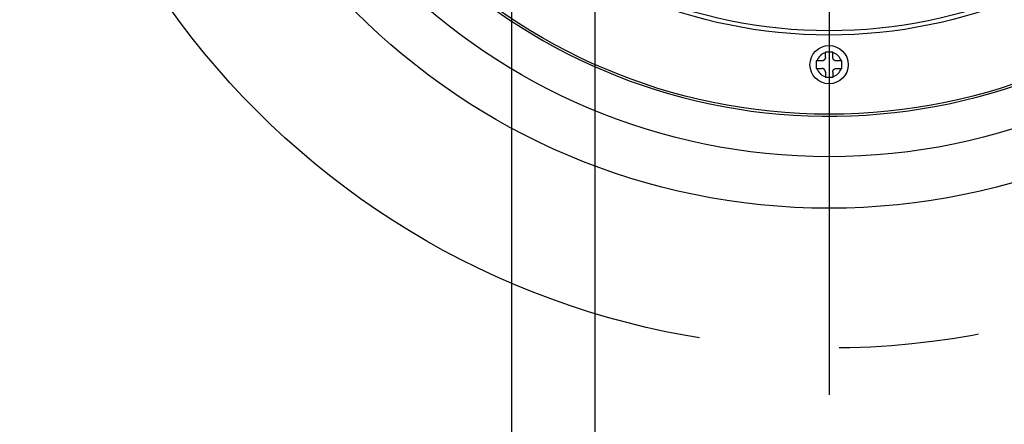
# Model space of a CAD drawing. Extents: x -424 to 186, y -4 to 301.
# Drawn here: x -308 to -263, y 49 to 67 of the extents above; entities that cross this region are included whole.
import ezdxf

# ---------------------------------------------------------------- set-up
doc = ezdxf.new("R2010")
doc.units = 0
doc.linetypes.add('CENTER', pattern=[50.8, 31.75, -6.35, 6.35, -6.35])
doc.linetypes.add('PHANTOM', pattern=[63.5, 31.75, -6.35, 6.35, -6.35, 6.35, -6.35])
doc.layers.get('0').update_dxf_attribs({"linetype": 'CONTINUOUS'})
doc.layers.get('DEFPOINTS').update_dxf_attribs({"linetype": 'CONTINUOUS'})
doc.layers.add('S2', color=7, linetype='CONTINUOUS')
doc.styles.add('MX_DIMTXSTY_3', font='txt.shx', dxfattribs={"width": 1.2, "bigfont": 'extfont.shx'})
doc.styles.add('MX_NOTE_STANDARD', font='txt.shx', dxfattribs={"bigfont": 'extfont.shx'})
doc.dimstyles.new('MX_DIMSTYLE_S2', dxfattribs={"dimtxt": 4.1656, "dimasz": 2.5, "dimexe": 1, "dimexo": 0.5, "dimgap": 1, "dimtad": 1, "dimlfac": 3, "dimdsep": 46, "dimtxsty": 'MX_NOTE_STANDARD', "dimblk1": 'OPEN30', "dimblk2": 'OPEN30', "dimsah": 1, "dimcen": 2.5, "dimadec": 0, "dimazin": 0, "dimtfac": 1, "dimtmove": 0, "dimatfit": 3, "dimldrblk": 'OPEN30', "dimfxl": 1, "dimtzin": 0, "dimarcsym": 0})

# ---------------------------------------------------------------- blocks, each defined once
blk = doc.blocks.new('_DOTSMALL')
at = {"color": 0, "linetype": 'ByBlock', "lineweight": -2, "const_width": 0.5}
blk.add_lwpolyline([(-0.0625, 0, 1), (0.0625, 0, 1)], format="xyb", close=True, dxfattribs=at)
blk = doc.blocks.new('*D7')
at = {"layer": 'DEFPOINTS', "color": 0}
for p in [(-257.968, 87.123), (-285.768, 86.113), (-285.768, 31.425)]:
    blk.add_point(p, dxfattribs=at)
at = {"layer": 'S2', "color": 0, "linetype": 'Continuous', "lineweight": -2}
for p, q in [((-257.968, 86.623), (-257.968, 30.425)), ((-285.768, 85.613), (-285.768, 30.425)), ((-257.968, 31.425), (-285.768, 31.425))]:
    blk.add_line(p, q, dxfattribs=at)
at = {"layer": 'S2', "color": 0, "lineweight": -2, "xscale": 2.32, "yscale": 2.32, "zscale": 2.32, "rotation": 180}
blk.add_blockref('_DOTSMALL', (-285.768, 31.425), dxfattribs=at)
at = {"layer": 'S2', "color": 0, "lineweight": -2, "xscale": 2.32, "yscale": 2.32, "zscale": 2.32}
blk.add_blockref('_DOTSMALL', (-257.968, 31.425), dxfattribs=at)
at = {"layer": 'S2', "color": 0, "linetype": 'Continuous', "insert": (-271.868, 33.925), "char_height": 3, "attachment_point": 5, "line_spacing_factor": 0.9, "style": 'MX_DIMTXSTY_3'}
blk.add_mtext('\\A1;83.5', dxfattribs=at)
blk = doc.blocks.new('_OPEN30')
at = {"color": 0, "linetype": 'ByBlock', "lineweight": -2}
for p, q in [((-1, 0.267949), (0, 0)), ((0, 0), (-1, -0.267949)), ((0, 0), (-1, 0))]:
    blk.add_line(p, q, dxfattribs=at)
blk = doc.blocks.new('*D8')
at = {"layer": 'DEFPOINTS', "color": 0}
for p in [(-259.802, 87.193), (-282.002, 85.958), (-282.002, 38.092)]:
    blk.add_point(p, dxfattribs=at)
at = {"layer": 'S2', "color": 0, "linetype": 'Continuous', "lineweight": -2}
for p, q in [((-259.802, 86.693), (-259.802, 37.092)), ((-282.002, 85.458), (-282.002, 37.092)), ((-259.802, 38.092), (-282.002, 38.092))]:
    blk.add_line(p, q, dxfattribs=at)
at = {"layer": 'S2', "color": 0, "lineweight": -2, "xscale": 2.32, "yscale": 2.32, "zscale": 2.32, "rotation": 180}
blk.add_blockref('_DOTSMALL', (-282.002, 38.092), dxfattribs=at)
at = {"layer": 'S2', "color": 0, "lineweight": -2, "xscale": 2.32, "yscale": 2.32, "zscale": 2.32}
blk.add_blockref('_DOTSMALL', (-259.802, 38.092), dxfattribs=at)
at = {"layer": 'S2', "color": 0, "linetype": 'Continuous', "insert": (-270.902, 40.592), "char_height": 3, "attachment_point": 5, "line_spacing_factor": 0.9, "style": 'MX_DIMTXSTY_3'}
blk.add_mtext('\\A1;66.7', dxfattribs=at)

msp = doc.modelspace()

# ---------------------------------------------------------------- linework, layer by layer
at = {"layer": 'S2', "color": 7, "linetype": 'CENTER'}
msp.add_line((-271.385, 127.335), (-271.385, 49.984), dxfattribs=at)
at = {"layer": 'S2', "color": 7, "linetype": 'Continuous'}
for p, q in [((-271.552, 65.509), (-271.218, 65.509)), ((-271.552, 65.509), (-271.552, 65.476)), ((-271.218, 65.476), (-271.218, 65.509)), ((-271.936, 65.092), (-271.968, 65.092)), ((-271.968, 64.759), (-271.936, 64.759)), ((-270.802, 65.092), (-270.835, 65.092)), ((-270.835, 64.759), (-270.802, 64.759)), ((-271.552, 64.375), (-271.552, 64.342)), ((-271.218, 64.342), (-271.552, 64.342)), ((-271.218, 64.342), (-271.218, 64.375))]:
    msp.add_line(p, q, dxfattribs=at)
at = {"layer": 'S2', "color": 7, "linetype": 'PHANTOM'}
msp.add_circle((-271.385, 88.759), 36.667, dxfattribs=at)
at = {"layer": 'S2', "color": 7, "linetype": 'Continuous'}
for centre, radius in [((-271.385, 88.759), 30.333), ((-271.385, 88.759), 28), ((-271.385, 88.759), 26.079), ((-271.385, 88.759), 22.494), ((-271.385, 88.759), 22.301), ((-271.385, 64.925), 0.867)]:
    msp.add_circle(centre, radius, dxfattribs=at)
for centre, radius, start, end in [((-271.385, 88.759), 26.167, 184.3836, 175.6164), ((-271.385, 64.925), 0.575, 106.8453, 163.1547), ((-271.385, 64.925), 0.575, 16.8453, 73.1547), ((-271.385, 64.925), 0.575, 196.8453, 253.1547), ((-271.385, 64.925), 0.575, 286.8453, 343.1547)]:
    msp.add_arc(centre, radius, start, end, dxfattribs=at)
for points, knots in [([(-271.552, 65.259), (-271.552, 65.256), (-271.552, 65.251), (-271.553, 65.244), (-271.554, 65.236), (-271.555, 65.229), (-271.557, 65.222), (-271.558, 65.214), (-271.56, 65.207), (-271.562, 65.2), (-271.565, 65.193), (-271.568, 65.186), (-271.571, 65.18), (-271.575, 65.173), (-271.579, 65.167), (-271.584, 65.161), (-271.588, 65.155), (-271.593, 65.149), (-271.598, 65.143), (-271.603, 65.138), (-271.609, 65.133), (-271.615, 65.128), (-271.621, 65.124), (-271.627, 65.119), (-271.633, 65.115), (-271.639, 65.112), (-271.646, 65.108), (-271.653, 65.105), (-271.66, 65.102), (-271.667, 65.1), (-271.674, 65.098), (-271.681, 65.096), (-271.689, 65.095), (-271.696, 65.094), (-271.704, 65.093), (-271.711, 65.092), (-271.716, 65.092), (-271.718, 65.092)], [0, 0, 0, 0, 0.0075101, 0.0150115, 0.0224963, 0.0299593, 0.0373994, 0.0448205, 0.052233, 0.0596548, 0.0670991, 0.0745673, 0.0820574, 0.0895652, 0.0970842, 0.1046065, 0.1121222, 0.1196232, 0.127111, 0.1345898, 0.1420637, 0.1495371, 0.1570142, 0.1644995, 0.1719971, 0.1795052, 0.1870157, 0.1945216, 0.2020171, 0.209498, 0.2169616, 0.2244076, 0.2318409, 0.2392769, 0.2467243, 0.2541839, 0.2616506, 0.2616506, 0.2616506, 0.2616506]), ([(-271.552, 65.259), (-271.552, 65.262), (-271.552, 65.269), (-271.552, 65.28), (-271.552, 65.291), (-271.552, 65.302), (-271.552, 65.313), (-271.552, 65.324), (-271.552, 65.335), (-271.552, 65.346), (-271.552, 65.356), (-271.552, 65.367), (-271.552, 65.378), (-271.552, 65.389), (-271.552, 65.4), (-271.552, 65.411), (-271.552, 65.422), (-271.552, 65.432), (-271.552, 65.443), (-271.552, 65.454), (-271.552, 65.465), (-271.552, 65.472), (-271.552, 65.476)], [0, 0, 0, 0, 0.0108779, 0.0217553, 0.0326319, 0.0435071, 0.0543806, 0.0652519, 0.0761205, 0.0869861, 0.0978481, 0.1087063, 0.1195601, 0.13041, 0.1412564, 0.1520998, 0.1629405, 0.173779, 0.1846157, 0.1954512, 0.2062857, 0.2171199, 0.2171199, 0.2171199, 0.2171199]), ([(-271.218, 65.259), (-271.218, 65.262), (-271.218, 65.269), (-271.218, 65.28), (-271.218, 65.291), (-271.218, 65.302), (-271.218, 65.313), (-271.218, 65.324), (-271.218, 65.335), (-271.218, 65.346), (-271.218, 65.356), (-271.218, 65.367), (-271.218, 65.378), (-271.218, 65.389), (-271.218, 65.4), (-271.218, 65.411), (-271.218, 65.422), (-271.218, 65.432), (-271.218, 65.443), (-271.218, 65.454), (-271.218, 65.465), (-271.218, 65.472), (-271.218, 65.476)], [0, 0, 0, 0, 0.0108779, 0.0217553, 0.0326319, 0.0435071, 0.0543806, 0.0652519, 0.0761205, 0.0869861, 0.0978481, 0.1087063, 0.1195601, 0.13041, 0.1412564, 0.1520998, 0.1629405, 0.173779, 0.1846157, 0.1954512, 0.2062857, 0.2171199, 0.2171199, 0.2171199, 0.2171199]), ([(-271.052, 65.092), (-271.054, 65.092), (-271.059, 65.093), (-271.067, 65.093), (-271.074, 65.094), (-271.082, 65.095), (-271.089, 65.097), (-271.096, 65.098), (-271.103, 65.1), (-271.11, 65.102), (-271.117, 65.105), (-271.124, 65.108), (-271.131, 65.112), (-271.137, 65.115), (-271.144, 65.119), (-271.15, 65.124), (-271.156, 65.128), (-271.161, 65.133), (-271.167, 65.138), (-271.172, 65.143), (-271.177, 65.149), (-271.182, 65.155), (-271.187, 65.161), (-271.191, 65.167), (-271.195, 65.173), (-271.199, 65.18), (-271.202, 65.186), (-271.205, 65.193), (-271.208, 65.2), (-271.211, 65.207), (-271.213, 65.214), (-271.214, 65.222), (-271.216, 65.229), (-271.217, 65.236), (-271.217, 65.244), (-271.218, 65.251), (-271.218, 65.256), (-271.218, 65.259)], [0, 0, 0, 0, 0.0075101, 0.0150115, 0.0224962, 0.0299593, 0.0373994, 0.0448205, 0.052233, 0.0596548, 0.0670992, 0.0745674, 0.0820575, 0.0895653, 0.0970843, 0.1046065, 0.1121223, 0.1196232, 0.127111, 0.1345897, 0.1420637, 0.1495371, 0.1570142, 0.1644995, 0.1719972, 0.1795053, 0.1870158, 0.1945217, 0.2020173, 0.2094981, 0.2169618, 0.2244076, 0.2318409, 0.2392769, 0.2467244, 0.254184, 0.2616507, 0.2616507, 0.2616507, 0.2616507]), ([(-271.968, 65.092), (-271.968, 65.086), (-271.968, 65.075), (-271.968, 65.059), (-271.968, 65.042), (-271.968, 65.025), (-271.968, 65.009), (-271.968, 64.992), (-271.968, 64.975), (-271.968, 64.959), (-271.968, 64.942), (-271.968, 64.925), (-271.968, 64.909), (-271.968, 64.892), (-271.968, 64.875), (-271.968, 64.859), (-271.968, 64.842), (-271.968, 64.825), (-271.968, 64.809), (-271.968, 64.792), (-271.968, 64.775), (-271.968, 64.764), (-271.968, 64.759)], [0, 0, 0, 0, 0.0166666, 0.0333332, 0.0499997, 0.0666663, 0.0833329, 0.0999995, 0.116666, 0.1333326, 0.1499992, 0.1666658, 0.1833323, 0.1999989, 0.2166655, 0.2333321, 0.2499986, 0.2666652, 0.2833318, 0.2999984, 0.3166649, 0.3333315, 0.3333315, 0.3333315, 0.3333315]), ([(-271.718, 65.092), (-271.722, 65.092), (-271.729, 65.092), (-271.74, 65.092), (-271.751, 65.092), (-271.762, 65.092), (-271.773, 65.092), (-271.784, 65.092), (-271.795, 65.092), (-271.805, 65.092), (-271.816, 65.092), (-271.827, 65.092), (-271.838, 65.092), (-271.849, 65.092), (-271.86, 65.092), (-271.871, 65.092), (-271.881, 65.092), (-271.892, 65.092), (-271.903, 65.092), (-271.914, 65.092), (-271.925, 65.092), (-271.932, 65.092), (-271.936, 65.092)], [0, 0, 0, 0, 0.0108779, 0.0217554, 0.0326319, 0.0435072, 0.0543807, 0.065252, 0.0761207, 0.0869863, 0.0978484, 0.1087065, 0.1195604, 0.1304103, 0.1412568, 0.1521001, 0.1629409, 0.1737794, 0.1846162, 0.1954516, 0.2062862, 0.2171204, 0.2171204, 0.2171204, 0.2171204]), ([(-271.936, 64.759), (-271.932, 64.759), (-271.925, 64.759), (-271.914, 64.759), (-271.903, 64.759), (-271.892, 64.759), (-271.881, 64.759), (-271.871, 64.759), (-271.86, 64.759), (-271.849, 64.759), (-271.838, 64.759), (-271.827, 64.759), (-271.816, 64.759), (-271.805, 64.759), (-271.795, 64.759), (-271.784, 64.759), (-271.773, 64.759), (-271.762, 64.759), (-271.751, 64.759), (-271.74, 64.759), (-271.729, 64.759), (-271.722, 64.759), (-271.718, 64.759)], [0, 0, 0, 0, 0.0108341, 0.0216687, 0.0325042, 0.0433409, 0.0541794, 0.0650202, 0.0758635, 0.08671, 0.0975599, 0.1084138, 0.119272, 0.1301341, 0.1409997, 0.1518683, 0.1627397, 0.1736132, 0.1844884, 0.195365, 0.2062425, 0.2171204, 0.2171204, 0.2171204, 0.2171204]), ([(-271.552, 64.592), (-271.552, 64.594), (-271.552, 64.599), (-271.553, 64.607), (-271.554, 64.614), (-271.555, 64.622), (-271.557, 64.629), (-271.558, 64.636), (-271.56, 64.643), (-271.562, 64.651), (-271.565, 64.657), (-271.568, 64.664), (-271.571, 64.671), (-271.575, 64.677), (-271.579, 64.684), (-271.584, 64.69), (-271.588, 64.696), (-271.593, 64.702), (-271.598, 64.707), (-271.603, 64.712), (-271.609, 64.717), (-271.615, 64.722), (-271.621, 64.727), (-271.627, 64.731), (-271.633, 64.735), (-271.639, 64.739), (-271.646, 64.742), (-271.653, 64.745), (-271.66, 64.748), (-271.667, 64.751), (-271.674, 64.753), (-271.681, 64.755), (-271.689, 64.756), (-271.696, 64.757), (-271.704, 64.758), (-271.711, 64.758), (-271.716, 64.758), (-271.718, 64.759)], [0, 0, 0, 0, 0.0075101, 0.0150115, 0.0224963, 0.0299593, 0.0373994, 0.0448205, 0.052233, 0.0596548, 0.0670991, 0.0745673, 0.0820574, 0.0895652, 0.0970842, 0.1046065, 0.1121222, 0.1196232, 0.127111, 0.1345898, 0.1420637, 0.1495371, 0.1570142, 0.1644995, 0.1719971, 0.1795052, 0.1870157, 0.1945216, 0.2020171, 0.209498, 0.2169616, 0.2244076, 0.2318409, 0.2392769, 0.2467243, 0.2541839, 0.2616506, 0.2616506, 0.2616506, 0.2616506]), ([(-271.218, 64.592), (-271.218, 64.594), (-271.218, 64.599), (-271.217, 64.607), (-271.216, 64.614), (-271.215, 64.622), (-271.214, 64.629), (-271.212, 64.636), (-271.21, 64.643), (-271.208, 64.651), (-271.205, 64.657), (-271.202, 64.664), (-271.199, 64.671), (-271.195, 64.677), (-271.191, 64.684), (-271.187, 64.69), (-271.182, 64.696), (-271.177, 64.702), (-271.172, 64.707), (-271.167, 64.712), (-271.161, 64.717), (-271.156, 64.722), (-271.15, 64.727), (-271.144, 64.731), (-271.137, 64.735), (-271.131, 64.739), (-271.124, 64.742), (-271.117, 64.745), (-271.11, 64.748), (-271.103, 64.751), (-271.096, 64.753), (-271.089, 64.755), (-271.081, 64.756), (-271.074, 64.757), (-271.067, 64.758), (-271.059, 64.758), (-271.054, 64.758), (-271.052, 64.759)], [0, 0, 0, 0, 0.0075101, 0.0150115, 0.0224963, 0.0299593, 0.0373994, 0.0448205, 0.052233, 0.0596548, 0.0670991, 0.0745673, 0.0820574, 0.0895652, 0.0970842, 0.1046065, 0.1121222, 0.1196232, 0.127111, 0.1345898, 0.1420637, 0.1495371, 0.1570142, 0.1644995, 0.1719971, 0.1795052, 0.1870157, 0.1945216, 0.2020171, 0.209498, 0.2169616, 0.2244076, 0.2318409, 0.2392769, 0.2467243, 0.2541839, 0.2616506, 0.2616506, 0.2616506, 0.2616506]), ([(-270.835, 65.092), (-270.838, 65.092), (-270.845, 65.092), (-270.856, 65.092), (-270.867, 65.092), (-270.878, 65.092), (-270.889, 65.092), (-270.9, 65.092), (-270.911, 65.092), (-270.921, 65.092), (-270.932, 65.092), (-270.943, 65.092), (-270.954, 65.092), (-270.965, 65.092), (-270.976, 65.092), (-270.987, 65.092), (-270.997, 65.092), (-271.008, 65.092), (-271.019, 65.092), (-271.03, 65.092), (-271.041, 65.092), (-271.048, 65.092), (-271.052, 65.092)], [0, 0, 0, 0, 0.0108341, 0.0216687, 0.0325042, 0.0433409, 0.0541794, 0.0650202, 0.0758635, 0.08671, 0.0975599, 0.1084138, 0.119272, 0.1301341, 0.1409997, 0.1518683, 0.1627397, 0.1736132, 0.1844884, 0.195365, 0.2062425, 0.2171204, 0.2171204, 0.2171204, 0.2171204]), ([(-271.052, 64.759), (-271.048, 64.759), (-271.041, 64.759), (-271.03, 64.759), (-271.019, 64.759), (-271.008, 64.759), (-270.997, 64.759), (-270.987, 64.759), (-270.976, 64.759), (-270.965, 64.759), (-270.954, 64.759), (-270.943, 64.759), (-270.932, 64.759), (-270.921, 64.759), (-270.911, 64.759), (-270.9, 64.759), (-270.889, 64.759), (-270.878, 64.759), (-270.867, 64.759), (-270.856, 64.759), (-270.845, 64.759), (-270.838, 64.759), (-270.835, 64.759)], [0, 0, 0, 0, 0.0108779, 0.0217554, 0.0326319, 0.0435072, 0.0543807, 0.065252, 0.0761207, 0.0869863, 0.0978484, 0.1087065, 0.1195604, 0.1304103, 0.1412568, 0.1521001, 0.1629409, 0.1737794, 0.1846162, 0.1954516, 0.2062862, 0.2171204, 0.2171204, 0.2171204, 0.2171204]), ([(-270.802, 64.759), (-270.802, 64.764), (-270.802, 64.775), (-270.802, 64.792), (-270.802, 64.809), (-270.802, 64.825), (-270.802, 64.842), (-270.802, 64.859), (-270.802, 64.875), (-270.802, 64.892), (-270.802, 64.909), (-270.802, 64.925), (-270.802, 64.942), (-270.802, 64.959), (-270.802, 64.975), (-270.802, 64.992), (-270.802, 65.009), (-270.802, 65.025), (-270.802, 65.042), (-270.802, 65.059), (-270.802, 65.075), (-270.802, 65.086), (-270.802, 65.092)], [0, 0, 0, 0, 0.0166666, 0.0333332, 0.0499997, 0.0666663, 0.0833329, 0.0999995, 0.116666, 0.1333326, 0.1499992, 0.1666658, 0.1833323, 0.1999989, 0.2166655, 0.2333321, 0.2499986, 0.2666652, 0.2833318, 0.2999984, 0.3166649, 0.3333315, 0.3333315, 0.3333315, 0.3333315]), ([(-271.552, 64.592), (-271.552, 64.588), (-271.552, 64.581), (-271.552, 64.57), (-271.552, 64.559), (-271.552, 64.548), (-271.552, 64.538), (-271.552, 64.527), (-271.552, 64.516), (-271.552, 64.505), (-271.552, 64.494), (-271.552, 64.483), (-271.552, 64.472), (-271.552, 64.462), (-271.552, 64.451), (-271.552, 64.44), (-271.552, 64.429), (-271.552, 64.418), (-271.552, 64.407), (-271.552, 64.396), (-271.552, 64.386), (-271.552, 64.378), (-271.552, 64.375)], [0, 0, 0, 0, 0.0108779, 0.0217553, 0.0326319, 0.0435071, 0.0543806, 0.0652519, 0.0761205, 0.0869861, 0.0978481, 0.1087063, 0.1195601, 0.13041, 0.1412564, 0.1520998, 0.1629405, 0.173779, 0.1846157, 0.1954512, 0.2062857, 0.2171199, 0.2171199, 0.2171199, 0.2171199]), ([(-271.218, 64.592), (-271.218, 64.588), (-271.218, 64.581), (-271.218, 64.57), (-271.218, 64.559), (-271.218, 64.548), (-271.218, 64.538), (-271.218, 64.527), (-271.218, 64.516), (-271.218, 64.505), (-271.218, 64.494), (-271.218, 64.483), (-271.218, 64.472), (-271.218, 64.462), (-271.218, 64.451), (-271.218, 64.44), (-271.218, 64.429), (-271.218, 64.418), (-271.218, 64.407), (-271.218, 64.396), (-271.218, 64.386), (-271.218, 64.378), (-271.218, 64.375)], [0, 0, 0, 0, 0.0108779, 0.0217553, 0.0326319, 0.0435071, 0.0543806, 0.0652519, 0.0761205, 0.0869861, 0.0978481, 0.1087063, 0.1195601, 0.13041, 0.1412564, 0.1520998, 0.1629405, 0.173779, 0.1846157, 0.1954512, 0.2062857, 0.2171199, 0.2171199, 0.2171199, 0.2171199])]:
    msp.add_open_spline(points, degree=3, knots=knots, dxfattribs=at)

# ---------------------------------------------------------------- dimensions: what is measured, and where the dimension line sits
for base, p1, p2, text, picture, middle in [((-285.768, 31.425), (-257.968, 87.123), (-285.768, 86.113), '\\A1;83.5', '*D7', (-271.868, 31.425)), ((-282.002, 38.092), (-259.802, 87.193), (-282.002, 85.958), '\\A1;66.7', '*D8', (-270.902, 38.092))]:
    dim = msp.add_linear_dim(base=base, p1=p1, p2=p2, text=text, dimstyle='MX_DIMSTYLE_S2', override={"dimtxt": 3, "dimasz": 2.32, "dimdec": 0, "dimlfac": 0.333333, "dimzin": 0, "dimtxsty": 'MX_DIMTXSTY_3', "dimblk1": 'DOTSMALL', "dimblk2": 'DOTSMALL'}, dxfattribs=at)
    dim.commit()
    dim.dimension.update_dxf_attribs({"geometry": picture, "text_midpoint": middle, "dimtype": 160})

doc.saveas('drawing.dxf')
